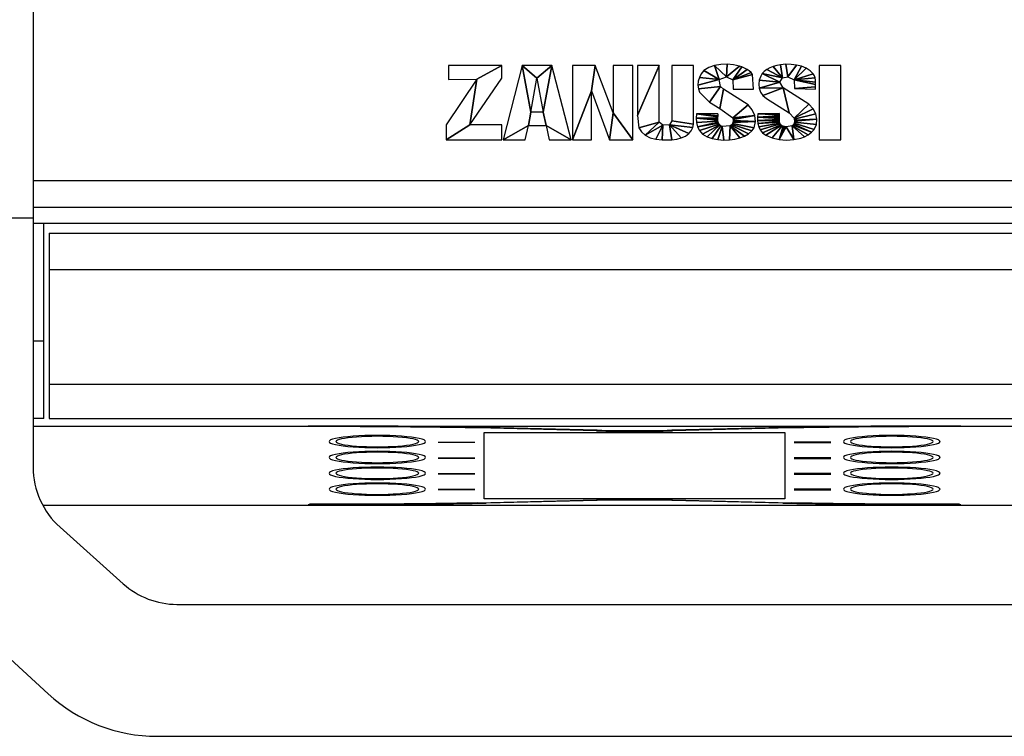
# Model space of a CAD drawing. Units: millimetres. Extents: x -1 to 471, y -837 to 1.
# Drawn here: x 120 to 304, y -819 to -686 of the extents above; entities that cross this region are included whole.
import ezdxf

# ---------------------------------------------------------------- set-up
doc = ezdxf.new("R2010")
doc.units = ezdxf.units.MM
for name, color, linetype in [('IQ_200_2D', 1, 'Continuous'), ('IQ_204_2D', 7, 'Continuous'), ('IQ_BLACK_3D', 250, 'Continuous')]:
    doc.layers.add(name, color=color, linetype=linetype)

msp = doc.modelspace()

# ---------------------------------------------------------------- linework, layer by layer
at = {"layer": 'IQ_200_2D'}
for p, q in [((123, -272.5), (123, -768.9)), ((123, -715.52), (347, -715.52)), ((347, -720.52), (123, -720.52)), ((50, -722.48), (123, -722.48)), ((123, -723.43), (347, -723.43)), ((125, -759.85), (125, -723.43)), ((126, -725.3), (344, -725.3)), ((126, -725.3), (126, -759.85)), ((126, -732.11), (344, -732.11)), ((125, -745.42), (123, -745.42)), ((125.82, -811.12), (62.98, -753.54)), ((126, -753.44), (344, -753.44)), ((125, -759.85), (123, -759.85)), ((126, -759.85), (344, -759.85)), ((123, -761.23), (347, -761.23)), ((345.2, -776.02), (124.8, -776.02)), ((128, -780.08), (139.77, -790.61)), ((149.77, -794.43), (320.23, -794.43)), ((146.08, -819), (323.92, -819))]:
    msp.add_line(p, q, dxfattribs=at)
for centre, radius, start, end in [((138, -768.9), 15, 180, 228.1798), ((149.77, -779.43), 15, 228.1798, 270), ((146.08, -789), 30, 227.5016, 270)]:
    msp.add_arc(centre, radius, start, end, dxfattribs=at)
at = {"layer": 'IQ_204_2D', "linetype": 'Continuous'}
for p, q in [((227.93, -762.13), (205.78, -761.58)), ((228.06, -762.01), (207.37, -761.5)), ((262.63, -761.5), (241.94, -762.01)), ((264.22, -761.58), (242.08, -762.13)), ((205.78, -775.5), (227.93, -774.95)), ((228.06, -775.07), (207.37, -775.58)), ((262.63, -775.58), (241.94, -775.07)), ((242.08, -774.95), (264.22, -775.5))]:
    msp.add_line(p, q, dxfattribs=at)
at = {"layer": 'IQ_204_2D'}
for p, q in [((207, -774.76), (207, -762.46)), ((207, -762.46), (263, -762.46)), ((263, -762.46), (263, -774.76)), ((198.44, -764.22), (205.28, -764.22)), ((205.28, -764.32), (198.44, -764.32)), ((271.56, -764.22), (264.72, -764.22)), ((264.72, -764.32), (271.56, -764.32)), ((198.44, -767.15), (205.28, -767.15)), ((205.28, -767.25), (198.44, -767.25)), ((271.56, -767.15), (264.72, -767.15)), ((264.72, -767.25), (271.56, -767.25)), ((198.44, -770.08), (205.28, -770.08)), ((205.28, -770.18), (198.44, -770.18)), ((271.56, -770.08), (264.72, -770.08)), ((264.72, -770.18), (271.56, -770.18)), ((198.44, -773.01), (205.28, -773.01)), ((205.28, -773.11), (198.44, -773.11)), ((271.56, -773.01), (264.72, -773.01)), ((264.72, -773.11), (271.56, -773.11)), ((263, -774.76), (207, -774.76))]:
    msp.add_line(p, q, dxfattribs=at)
at = {"layer": 'IQ_204_2D', "linetype": 'Continuous'}
for centre, major_axis, start_param, end_param in [((174.24, -807.51), (364.52, 0), 1.518302, 1.570796), ((175.37, -795.63), (270.13, 0), 1.504361, 1.574053), ((183.78, -779.58), (143.41, 0), 1.416796, 1.504361), ((187.24, -776.09), (116.67, 0), 1.397365, 1.518302), ((235, -756.28), (46.68, 0), 4.560231, 4.864561), ((235, -756.12), (46.9, 0), 4.563951, 4.860835), ((282.76, -776.09), (116.67, 0), 1.623291, 1.744228), ((286.22, -779.58), (143.41, 0), 1.637232, 1.724796), ((295.76, -807.51), (364.52, 0), 1.570796, 1.623291), ((294.63, -795.63), (270.13, 0), 1.56754, 1.637232), ((187.1, -764.12), (9, 0), 1.570796, 4.712389), ((187.1, -764.12), (-7.7, 0), 4.712389, 7.853982), ((187.1, -764.12), (9, 0), 4.712389, 7.853982), ((187.1, -764.12), (7.7, 0), 4.712389, 7.853982), ((282.9, -764.12), (9, 0), 1.570796, 4.712389), ((282.9, -764.12), (-7.7, 0), 4.712389, 7.853982), ((282.9, -764.12), (9, 0), 4.712389, 7.853982), ((282.9, -764.12), (-7.7, 0), 1.570796, 4.712389), ((187.1, -767.08), (9, 0), 1.570796, 4.712389), ((187.1, -767.08), (-7.7, 0), 4.712389, 7.853982), ((187.1, -767.08), (9, 0), 4.712389, 7.853982), ((187.1, -767.08), (7.7, 0), 4.712389, 7.853982), ((282.9, -767.08), (9, 0), 1.570796, 4.712389), ((282.9, -767.08), (-7.7, 0), 4.712389, 7.853982), ((282.9, -767.08), (9, 0), 4.712389, 7.853982), ((282.9, -767.08), (-7.7, 0), 1.570796, 4.712389), ((187.1, -770.03), (9, 0), 1.570796, 4.712389), ((187.1, -770.03), (7.7, 0), 1.570796, 4.712389), ((187.1, -770.03), (9, 0), 4.712389, 7.853982), ((187.1, -770.03), (7.7, 0), 4.712389, 7.853982), ((282.9, -770.03), (9, 0), 1.570796, 4.712389), ((282.9, -770.03), (-7.7, 0), 4.712389, 7.853982), ((282.9, -770.03), (9, 0), 4.712389, 7.853982), ((282.9, -770.03), (7.7, 0), 4.712389, 7.853982), ((187.1, -772.98), (9, 0), 1.570796, 4.712389), ((187.1, -772.98), (7.7, 0), 1.570796, 4.712389), ((187.1, -772.98), (9, 0), 4.712389, 7.853982), ((187.1, -772.98), (-7.7, 0), 1.570796, 4.712389), ((282.9, -772.98), (9, 0), 1.570796, 4.712389), ((282.9, -772.98), (-7.7, 0), 4.712389, 7.853982), ((282.9, -772.98), (9, 0), 4.712389, 7.853982), ((282.9, -772.98), (-7.7, 0), 1.570796, 4.712389), ((175.37, -741.45), (270.13, 0), 4.709133, 4.778824), ((183.78, -757.5), (143.41, 0), 4.778824, 4.866389), ((187.24, -760.99), (116.67, 0), 4.764883, 4.885821), ((235, -780.8), (46.68, 0), 1.418625, 1.722954), ((235, -780.96), (46.9, 0), 1.422351, 1.719234), ((282.76, -760.99), (116.67, 0), 4.538957, 4.659894), ((286.22, -757.5), (143.41, 0), 4.558389, 4.645954), ((294.63, -741.45), (270.13, 0), 4.645954, 4.715645), ((174.24, -729.57), (364.52, 0), 4.712389, 4.764883), ((295.76, -729.57), (364.52, 0), 4.659894, 4.712389)]:
    msp.add_ellipse(centre, major_axis=major_axis, ratio=0.126955, start_param=start_param, end_param=end_param, dxfattribs=at)

# ---------------------------------------------------------------- meshes
at = {"layer": 'IQ_BLACK_3D'}
mesh = msp.add_polyface(dxfattribs=at)
corners = [(256.95, -695.75, 1262.11), (256.71, -695.42, 1262.43), (256.38, -695.11, 1262.74), (255.96, -694.83, 1263.03), (255.5, -694.57, 1263.28), (255.02, -694.36, 1263.49), (254.55, -694.21, 1263.64), (253.42, -693.96, 1263.89), (252.24, -693.86, 1263.99), (251.06, -693.92, 1263.94), (249.92, -694.13, 1263.73), (248.85, -694.49, 1263.36), (247.92, -695.02, 1262.84), (247.42, -695.63, 1262.22), (247.08, -696.32, 1261.54), (246.88, -697.04, 1260.82), (246.82, -697.76, 1260.09), (246.9, -698.45, 1259.41), (247.12, -699.06, 1258.8), (248.95, -700.92, 1256.94), (250.89, -702.13, 1255.73), (253.29, -703.83, 1254.03), (253.33, -703.99, 1253.86), (253.36, -704.17, 1253.69), (253.37, -704.35, 1253.5), (253.37, -704.53, 1253.32), (253.34, -704.71, 1253.14), (253.28, -704.89, 1252.96), (253.18, -705.06, 1252.79), (253.03, -705.22, 1252.64), (252.83, -705.36, 1252.49), (251.35, -705.44, 1252.41), (251.09, -705.32, 1252.53), (250.89, -705.18, 1252.68), (250.74, -705.02, 1252.84), (250.63, -704.84, 1253.01), (250.56, -704.66, 1253.2), (250.53, -704.46, 1253.39), (250.51, -704.26, 1253.59), (250.52, -704.06, 1253.8), (250.53, -703.85, 1254), (250.55, -703.65, 1254.2), (250.56, -703.46, 1254.39), (250.56, -703.27, 1254.58), (250.55, -703.1, 1254.76), (246.55, -703.1, 1254.76), (246.47, -703.92, 1253.93), (246.52, -704.73, 1253.13), (246.73, -705.5, 1252.35), (247.11, -706.23, 1251.62), (247.69, -706.9, 1250.96), (248.52, -707.36, 1250.49), (249.48, -707.7, 1250.16), (250.52, -707.9, 1249.95), (251.61, -707.99, 1249.87), (252.72, -707.95, 1249.91), (253.68, -707.81, 1250.04), (254.61, -707.58, 1250.28), (255.48, -707.24, 1250.61), (256.23, -706.81, 1251.04), (256.85, -706.29, 1251.56), (257.29, -705.68, 1252.17), (257.53, -704.53, 1253.33), (257.4, -703.39, 1254.46), (256.94, -702.33, 1255.52), (256.15, -701.4, 1256.45), (251.58, -698.49, 1259.36), (251, -698.01, 1259.85), (250.78, -696.72, 1261.14), (252.15, -696.23, 1261.62), (253.29, -696.8, 1261.06), (253.4, -698.49, 1259.36), (257.18, -698.49, 1259.36), (262.2, -693.97, 1263.89), (261.52, -694.08, 1263.78), (260.84, -694.26, 1263.6), (260.2, -694.51, 1263.35), (259.63, -694.82, 1263.04), (259.14, -695.19, 1262.67), (258.77, -695.6, 1262.25), (258.55, -696.07, 1261.79), (258.24, -696.81, 1261.04), (258.13, -697.57, 1260.28), (258.2, -698.32, 1259.53), (258.47, -699.04, 1258.82), (258.93, -699.7, 1258.16), (259.58, -700.27, 1257.58), (263.8, -702.94, 1254.92), (264.72, -703.91, 1253.95), (264.76, -704.09, 1253.76), (264.79, -704.28, 1253.57), (264.81, -704.47, 1253.38), (264.8, -704.66, 1253.19), (264.76, -704.85, 1253), (264.69, -705.03, 1252.82), (264.56, -705.2, 1252.65), (264.38, -705.36, 1252.49), (263.23, -705.52, 1252.33), (262.95, -705.48, 1252.37), (262.72, -705.42, 1252.43), (262.52, -705.34, 1252.52), (262.36, -705.24, 1252.62), (262.24, -705.12, 1252.74), (262.14, -704.98, 1252.87), (262.08, -704.84, 1253.02), (262.03, -704.68, 1253.18), (262, -704.51, 1253.34), (261.99, -704.34, 1253.51), (261.99, -704.17, 1253.69), (262, -703.99, 1253.86), (262.01, -703.82, 1254.04), (262.02, -703.64, 1254.21), (262.02, -703.47, 1254.38), (262.02, -703.31, 1254.54), (262, -703.16, 1254.7), (261.98, -703.02, 1254.84), (257.98, -703.1, 1254.76), (257.9, -703.7, 1254.15), (257.89, -704.32, 1253.54), (257.96, -704.93, 1252.93), (258.13, -705.53, 1252.33), (258.43, -706.09, 1251.76), (258.86, -706.61, 1251.25), (259.46, -707.06, 1250.8), (260.64, -707.58, 1250.27), (261.95, -707.9, 1249.96), (263.32, -708.01, 1249.85), (264.68, -707.91, 1249.94), (265.97, -707.62, 1250.23), (266.67, -707.37, 1250.48), (267.36, -707, 1250.86), (267.98, -706.53, 1251.32), (268.49, -706.01, 1251.85), (268.89, -705.06, 1252.79), (268.98, -704.09, 1253.76), (268.78, -703.12, 1254.73), (268.27, -702.19, 1255.67), (267.46, -701.32, 1256.53), (262.66, -698.25, 1259.6), (262.09, -697.2, 1260.65), (262.55, -696.39, 1261.46), (263.58, -696.23, 1261.62), (264.72, -696.8, 1261.06), (264.83, -698.41, 1259.44), (268.72, -698.49, 1259.36), (268.69, -698.07, 1259.78), (268.7, -697.65, 1260.21), (268.71, -697.23, 1260.63), (268.69, -696.81, 1261.04), (268.63, -696.41, 1261.45), (268.5, -696.02, 1261.83), (268.26, -695.66, 1262.19), (267.69, -695.07, 1262.78), (266.96, -694.6, 1263.25), (266.12, -694.25, 1263.6), (265.19, -694.02, 1263.84), (264.2, -693.89, 1263.96), (263.2, -693.88, 1263.98), (273.4, -707.95, 1249.91), (273.4, -694.13, 1263.73), (269.4, -694.13, 1263.73), (269.4, -707.95, 1249.91), (239.58, -694.13, 1263.73), (235.58, -694.13, 1263.73), (235.58, -703.42, 1254.43), (235.8, -705.68, 1252.17), (236.28, -706.43, 1251.43), (237.01, -707.06, 1250.8), (237.94, -707.54, 1250.31), (239, -707.84, 1250.01), (240.15, -707.95, 1249.91), (241.98, -707.95, 1249.91), (242.89, -707.79, 1250.07), (243.72, -707.57, 1250.29), (244.47, -707.23, 1250.63), (245.09, -706.78, 1251.07), (245.57, -706.25, 1251.6), (245.86, -705.66, 1252.19), (245.98, -705.04, 1252.82), (245.98, -694.13, 1263.73), (241.98, -694.13, 1263.73), (241.98, -704.39, 1253.46), (241.52, -705.12, 1252.74), (240.26, -705.2, 1252.65), (239.58, -704.63, 1253.22), (231, -694.13, 1263.73), (231, -702.94, 1254.92), (227.69, -694.13, 1263.73), (223.46, -694.13, 1263.73), (223.46, -707.95, 1249.91), (227, -707.95, 1249.91), (227, -698.82, 1259.04), (230.32, -707.95, 1249.91), (234.66, -707.95, 1249.91), (234.66, -694.13, 1263.73), (200.38, -694.13, 1263.73), (200.38, -696.72, 1261.14), (205.63, -696.63, 1261.22), (199.92, -705.12, 1252.74), (199.92, -707.95, 1249.91), (210.32, -707.95, 1249.91), (210.32, -705.12, 1252.74), (204.32, -705.12, 1252.74), (210.32, -696.47, 1261.38), (210.32, -694.13, 1263.73), (214.09, -694.13, 1263.73), (210.55, -707.95, 1249.91), (214.66, -707.95, 1249.91), (215.23, -705.28, 1252.57), (218.55, -705.28, 1252.57), (219.12, -707.95, 1249.91), (223.23, -707.95, 1249.91), (219.58, -694.13, 1263.73), (216.83, -696.49, 1261.36), (217.98, -702.78, 1255.08), (215.69, -702.78, 1255.08)]
mesh.append_faces([[corners[k] for k in face] for face in [(159, 160, 161, 158)]])
mesh.append_faces([[corners[k] for k in face] for face in [(186, 193, 194, 185), (211, 209, 210)]], dxfattribs={"vtx0": -1})
mesh.append_faces([[corners[k] for k in face] for face in [(58, 30, 57), (54, 31, 53), (39, 46, 38), (1, 70, 0), (22, 63, 21), (25, 62, 24), (51, 33, 50), (98, 125, 97), (97, 127, 96), (95, 131, 94), (130, 96, 129), (193, 186, 192), (205, 213, 212), (213, 205, 215), (214, 212, 213)]], dxfattribs={"vtx0": -1, "vtx1": -1})
mesh.append_faces([[corners[k] for k in face] for face in [(214, 209, 211, 212)]], dxfattribs={"vtx0": -1, "vtx1": -1, "vtx3": -1})
mesh.append_faces([[corners[k] for k in face] for face in [(41, 45, 46, 40), (35, 48, 49, 34), (34, 49, 50, 33), (38, 46, 47, 37), (6, 69, 70, 5), (48, 35, 36), (31, 54, 55, 30), (63, 22, 23), (62, 25, 26), (109, 117, 118, 108), (104, 120, 121, 103), (102, 122, 123, 101), (103, 121, 122, 102), (105, 119, 120, 104), (141, 157, 73, 140), (142, 153, 154), (146, 142, 143, 145), (83, 138, 139), (124, 100, 101, 123), (119, 105, 106), (125, 98, 99), (132, 93, 94, 131), (133, 92, 93, 132), (183, 170, 171, 182), (183, 169, 170)]], dxfattribs={"vtx0": -1, "vtx2": -1})
mesh.append_faces([[corners[k] for k in face] for face in [(215, 205, 206, 208)]], dxfattribs={"vtx0": -1, "vtx2": -1, "vtx3": -1})
mesh.append_faces([[corners[k] for k in face] for face in [(67, 17, 18, 19), (68, 12, 13, 14), (70, 1, 2, 3), (30, 55, 56, 57), (138, 85, 86, 87), (117, 109, 110, 111), (139, 79, 80, 81), (142, 151, 152, 153), (141, 155, 156, 157), (97, 125, 126, 127), (96, 127, 128, 129), (184, 165, 166, 167), (183, 167, 168, 169), (182, 173, 174, 175), (202, 197, 198, 199)]], dxfattribs={"vtx0": -1, "vtx3": -1})
mesh.append_faces([[corners[k] for k in face] for face in [(207, 208, 206)]], dxfattribs={"vtx1": -1})
mesh.append_faces([[corners[k] for k in face] for face in [(15, 16, 68, 14), (39, 40, 46), (41, 42, 45), (11, 12, 68, 10), (9, 10, 69, 8), (7, 8, 69, 6), (68, 69, 10), (4, 5, 70, 3), (64, 65, 21, 63), (107, 108, 118), (82, 83, 139, 81), (84, 85, 138, 83), (111, 112, 117), (78, 79, 140, 77), (76, 77, 140, 75), (74, 75, 140, 73), (139, 140, 79), (150, 151, 142, 149), (148, 149, 142, 147), (146, 147, 142), (136, 137, 88), (90, 91, 134), (183, 184, 167), (172, 173, 182, 171), (176, 177, 182, 175), (188, 189, 191, 187), (203, 204, 197, 202)]], dxfattribs={"vtx1": -1, "vtx2": -1})
mesh.append_faces([[corners[k] for k in face] for face in [(19, 20, 66, 67), (16, 17, 67, 68), (47, 48, 36, 37), (65, 66, 20, 21), (32, 33, 51, 52), (31, 32, 52, 53), (29, 30, 58, 59), (28, 29, 59, 60), (23, 24, 62, 63), (27, 28, 60, 61), (26, 27, 61, 62), (116, 117, 112, 113), (118, 119, 106, 107), (137, 138, 87, 88), (154, 155, 141, 142), (99, 100, 124, 125), (130, 131, 95, 96), (88, 89, 135, 136), (91, 92, 133, 134), (89, 90, 134, 135), (164, 165, 184, 162), (177, 178, 181, 182), (186, 187, 191, 192), (208, 209, 214, 215)]], dxfattribs={"vtx1": -1, "vtx3": -1})
mesh.append_faces([[corners[k] for k in face] for face in [(43, 44, 45, 42), (114, 115, 116, 113), (143, 144, 145), (162, 163, 164), (179, 180, 181, 178), (189, 190, 191), (195, 196, 197, 204), (200, 201, 202, 199)]], dxfattribs={"vtx2": -1})
mesh.append_faces([[corners[k] for k in face] for face in [(70, 71, 72, 0)]], dxfattribs={"vtx3": -1})

doc.saveas('drawing.dxf')
